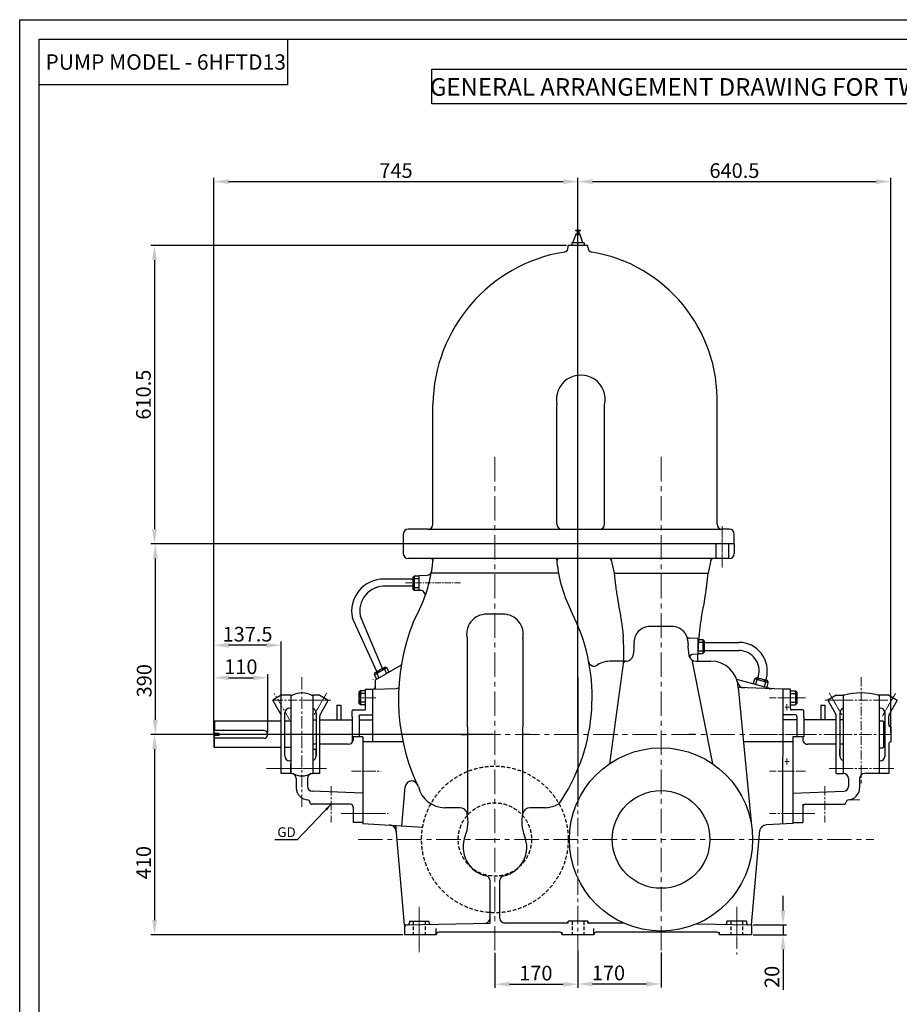
# Model space of a CAD drawing. Units: inches. Extents: x -1760 to 2293, y 3036 to 6219.
# Drawn here: x -1760 to 40, y 4204 to 6219 of the extents above; entities that cross this region are included whole.
import ezdxf

# ---------------------------------------------------------------- set-up
doc = ezdxf.new("R2010")
doc.units = ezdxf.units.IN
doc.header["$MEASUREMENT"] = 0
doc.linetypes.add('CENTER', pattern=[2, 1.25, -0.25, 0.25, -0.25])
doc.linetypes.add('DASHED', pattern=[0.75, 0.5, -0.25])
for name, color, linetype in [('BRGENDCOVER', 3, 'Continuous'), ('CASING', 4, 'Continuous'), ('CEN', 3, 'CENTER'), ('gland', 11, 'Continuous'), ('OBJ', 4, 'Continuous'), ('OBJECT', 4, 'Continuous'), ('TEXT', 4, 'Continuous')]:
    doc.layers.add(name, color=color, linetype=linetype)
doc.layers.add('CENTER', color=1, linetype='CENTER', lineweight=15)
doc.layers.add('CON 1', color=7, linetype='Continuous', lineweight=30)
doc.styles.add('ROMANS', font='ROMANS.SHX', dxfattribs={"height": 30})
doc.styles.add('ROMANS 1', font='romans.shx')
doc.dimstyles.new('ISO-25', dxfattribs={"dimscale": 6, "dimtxt": 2.5, "dimasz": 2.5, "dimexe": 1.25, "dimexo": 0.625, "dimtad": 1, "dimrnd": 0.5, "dimdsep": 46, "dimtxsty": 'Standard', "dimcen": 2.5, "dimclrd": 253, "dimclre": 253, "dimclrt": 4, "dimadec": 0, "dimazin": 0, "dimtfac": 1, "dimtmove": 0, "dimatfit": 3, "dimfxl": 1, "dimarcsym": 0})

# ---------------------------------------------------------------- blocks, each defined once
blk = doc.blocks.new('*D1')
at = {"layer": 'Defpoints', "color": 0, "transparency": 16777216}
for p in [(-262.7, 4366.1), (-262.7, 4346.1), (-198.1, 4346.1)]:
    blk.add_point(p, dxfattribs=at)
at = {"layer": 'OBJ', "color": 253, "lineweight": -2, "transparency": 16777216}
for p, q in [((-198.1, 4396.1), (-198.1, 4426.1)), ((-259, 4366.1), (-190.6, 4366.1)), ((-198.1, 4366.1), (-198.1, 4346.1)), ((-259, 4346.1), (-190.6, 4346.1)), ((-198.1, 4316.1), (-198.1, 4233.6))]:
    blk.add_line(p, q, dxfattribs=at)
at = {"layer": 'OBJ', "color": 253, "transparency": 16777216}
for points in [[(-203.1, 4396.1), (-193.1, 4396.1), (-198.1, 4366.1)], [(-203.1, 4316.1), (-193.1, 4316.1), (-198.1, 4346.1)]]:
    blk.add_solid(points, dxfattribs=at)
at = {"layer": 'OBJ', "color": 3, "transparency": 16777216, "insert": (-216.8, 4259.9), "char_height": 30, "attachment_point": 5, "rotation": 90}
blk.add_mtext('20', dxfattribs=at)
blk = doc.blocks.new('*D2')
at = {"layer": 'Defpoints', "color": 0, "transparency": 16777216}
for p in [(-637.7, 5756.6), (-1484.5, 5146.1), (-1484.5, 5146.1)]:
    blk.add_point(p, dxfattribs=at)
at = {"layer": 'OBJ', "color": 253, "lineweight": -2, "transparency": 16777216}
for p, q in [((-641.5, 5756.6), (-1492, 5756.6)), ((-1484.5, 5726.6), (-1484.5, 5176.1)), ((-1488.2, 5146.1), (-1492, 5146.1))]:
    blk.add_line(p, q, dxfattribs=at)
at = {"layer": 'OBJ', "color": 253, "transparency": 16777216}
for points in [[(-1489.5, 5726.6), (-1479.5, 5726.6), (-1484.5, 5756.6)], [(-1489.5, 5176.1), (-1479.5, 5176.1), (-1484.5, 5146.1)]]:
    blk.add_solid(points, dxfattribs=at)
at = {"layer": 'OBJ', "color": 3, "transparency": 16777216, "insert": (-1503.2, 5451.4), "char_height": 30, "attachment_point": 5, "rotation": 90}
blk.add_mtext('610.5', dxfattribs=at)
blk = doc.blocks.new('*D3')
at = {"layer": 'Defpoints', "color": 0, "transparency": 16777216}
for p in [(-617.7, 5887.4), (-1362.7, 4756.1), (-617.7, 4756.1)]:
    blk.add_point(p, dxfattribs=at)
at = {"layer": 'OBJ', "color": 253, "lineweight": -2, "transparency": 16777216}
for p, q in [((-1362.7, 4759.9), (-1362.7, 5894.9)), ((-1332.7, 5887.4), (-647.7, 5887.4)), ((-617.7, 4759.9), (-617.7, 5894.9))]:
    blk.add_line(p, q, dxfattribs=at)
at = {"layer": 'OBJ', "color": 253, "transparency": 16777216}
for points in [[(-1332.7, 5892.4), (-1332.7, 5882.4), (-1362.7, 5887.4)], [(-647.7, 5892.4), (-647.7, 5882.4), (-617.7, 5887.4)]]:
    blk.add_solid(points, dxfattribs=at)
at = {"layer": 'OBJ', "color": 3, "transparency": 16777216, "insert": (-990.2, 5906.2), "char_height": 30, "attachment_point": 5}
blk.add_mtext('745', dxfattribs=at)
blk = doc.blocks.new('*D4')
at = {"layer": 'Defpoints', "color": 0, "transparency": 16777216}
for p in [(22.8, 5887.4), (-617.7, 4756.1), (22.8, 4756.1)]:
    blk.add_point(p, dxfattribs=at)
at = {"layer": 'OBJ', "color": 253, "lineweight": -2, "transparency": 16777216}
for p, q in [((-617.7, 4759.9), (-617.7, 5894.9)), ((-587.7, 5887.4), (-7.2, 5887.4)), ((22.8, 4759.9), (22.8, 5894.9))]:
    blk.add_line(p, q, dxfattribs=at)
at = {"layer": 'OBJ', "color": 253, "transparency": 16777216}
for points in [[(-587.7, 5892.4), (-587.7, 5882.4), (-617.7, 5887.4)], [(-7.2, 5892.4), (-7.2, 5882.4), (22.8, 5887.4)]]:
    blk.add_solid(points, dxfattribs=at)
at = {"layer": 'OBJ', "color": 3, "transparency": 16777216, "insert": (-297.5, 5906.1), "char_height": 30, "attachment_point": 5}
blk.add_mtext('640.5', dxfattribs=at)
blk = doc.blocks.new('*D10')
at = {"layer": 'Defpoints', "color": 0, "transparency": 16777216}
for p in [(-1362.7, 4756.1), (-1484.2, 4346.1), (-972.7, 4346.1)]:
    blk.add_point(p, dxfattribs=at)
at = {"layer": 'OBJ', "color": 253, "lineweight": -2, "transparency": 16777216}
for p, q in [((-1366.5, 4756.1), (-1491.7, 4756.1)), ((-1484.2, 4726.1), (-1484.2, 4376.1)), ((-976.5, 4346.1), (-1491.7, 4346.1))]:
    blk.add_line(p, q, dxfattribs=at)
at = {"layer": 'OBJ', "color": 253, "transparency": 16777216}
for points in [[(-1489.2, 4726.1), (-1479.2, 4726.1), (-1484.2, 4756.1)], [(-1489.2, 4376.1), (-1479.2, 4376.1), (-1484.2, 4346.1)]]:
    blk.add_solid(points, dxfattribs=at)
at = {"layer": 'OBJ', "color": 3, "transparency": 16777216, "insert": (-1502.9, 4493.7), "char_height": 30, "attachment_point": 5, "rotation": 90}
blk.add_mtext('410', dxfattribs=at)
blk = doc.blocks.new('*D12')
at = {"layer": 'Defpoints', "color": 0, "transparency": 16777216}
for p in [(-787.7, 5146.1), (-1482.9, 4756.1), (-787.7, 4756.1)]:
    blk.add_point(p, dxfattribs=at)
at = {"layer": 'OBJ', "color": 253, "lineweight": -2, "transparency": 16777216}
for p, q in [((-791.5, 5146.1), (-1490.4, 5146.1)), ((-1482.9, 5116.1), (-1482.9, 4786.1)), ((-791.5, 4756.1), (-1490.4, 4756.1))]:
    blk.add_line(p, q, dxfattribs=at)
at = {"layer": 'OBJ', "color": 253, "transparency": 16777216}
for points in [[(-1487.9, 5116.1), (-1477.9, 5116.1), (-1482.9, 5146.1)], [(-1487.9, 4786.1), (-1477.9, 4786.1), (-1482.9, 4756.1)]]:
    blk.add_solid(points, dxfattribs=at)
at = {"layer": 'OBJ', "color": 3, "transparency": 16777216, "insert": (-1501.6, 4866), "char_height": 30, "attachment_point": 5, "rotation": 90}
blk.add_mtext('390', dxfattribs=at)
blk = doc.blocks.new('*D13')
at = {"layer": 'Defpoints', "color": 0, "transparency": 16777216}
for p in [(-1252.7, 4872), (-1362.7, 4782.1), (-1252.7, 4756.1)]:
    blk.add_point(p, dxfattribs=at)
at = {"layer": 'OBJ', "color": 253, "lineweight": -2, "transparency": 16777216}
for p, q in [((-1362.7, 4785.9), (-1362.7, 4879.5)), ((-1252.7, 4759.9), (-1252.7, 4879.5)), ((-1332.7, 4872), (-1282.7, 4872))]:
    blk.add_line(p, q, dxfattribs=at)
at = {"layer": 'OBJ', "color": 253, "transparency": 16777216}
for points in [[(-1332.7, 4877), (-1332.7, 4867), (-1362.7, 4872)], [(-1282.7, 4877), (-1282.7, 4867), (-1252.7, 4872)]]:
    blk.add_solid(points, dxfattribs=at)
at = {"layer": 'OBJ', "color": 3, "transparency": 16777216, "insert": (-1307.7, 4890.7), "char_height": 30, "attachment_point": 5}
blk.add_mtext('110', dxfattribs=at)
blk = doc.blocks.new('*D14')
at = {"layer": 'Defpoints', "color": 0, "transparency": 16777216}
for p in [(-1362.7, 4938.6), (-1362.7, 4833.2), (-1225.2, 4796.1)]:
    blk.add_point(p, dxfattribs=at)
at = {"layer": 'OBJ', "color": 253, "lineweight": -2, "transparency": 16777216}
for p, q in [((-1362.7, 4836.9), (-1362.7, 4946.1)), ((-1255.2, 4938.6), (-1332.7, 4938.6)), ((-1225.2, 4799.9), (-1225.2, 4946.1))]:
    blk.add_line(p, q, dxfattribs=at)
at = {"layer": 'OBJ', "color": 253, "transparency": 16777216}
for points in [[(-1332.7, 4943.6), (-1332.7, 4933.6), (-1362.7, 4938.6)], [(-1255.2, 4943.6), (-1255.2, 4933.6), (-1225.2, 4938.6)]]:
    blk.add_solid(points, dxfattribs=at)
at = {"layer": 'OBJ', "color": 3, "transparency": 16777216, "insert": (-1294, 4957.3), "char_height": 30, "attachment_point": 5}
blk.add_mtext('137.5', dxfattribs=at)
blk = doc.blocks.new('*D27')
at = {"layer": 'Defpoints', "color": 0, "transparency": 16777216}
for p in [(-787.7, 4313.2), (-617.7, 4317.4), (-617.7, 4244.9)]:
    blk.add_point(p, dxfattribs=at)
at = {"layer": 'OBJ', "color": 253, "lineweight": -2, "transparency": 16777216}
for p, q in [((-617.7, 4313.6), (-617.7, 4237.4)), ((-787.7, 4309.4), (-787.7, 4237.4)), ((-757.7, 4244.9), (-647.7, 4244.9))]:
    blk.add_line(p, q, dxfattribs=at)
at = {"layer": 'OBJ', "color": 253, "transparency": 16777216}
for points in [[(-757.7, 4249.9), (-757.7, 4239.9), (-787.7, 4244.9)], [(-647.7, 4249.9), (-647.7, 4239.9), (-617.7, 4244.9)]]:
    blk.add_solid(points, dxfattribs=at)
at = {"layer": 'OBJ', "color": 3, "transparency": 16777216, "insert": (-704, 4263.7), "char_height": 30, "attachment_point": 5}
blk.add_mtext('170', dxfattribs=at)
blk = doc.blocks.new('*D28')
at = {"layer": 'Defpoints', "color": 0, "transparency": 16777216}
for p in [(-617.7, 4317.4), (-447.7, 4313.6), (-447.7, 4245.4)]:
    blk.add_point(p, dxfattribs=at)
at = {"layer": 'OBJ', "color": 253, "lineweight": -2, "transparency": 16777216}
for p, q in [((-617.7, 4313.6), (-617.7, 4237.9)), ((-447.7, 4309.8), (-447.7, 4237.9)), ((-587.7, 4245.4), (-477.7, 4245.4))]:
    blk.add_line(p, q, dxfattribs=at)
at = {"layer": 'OBJ', "color": 253, "transparency": 16777216}
for points in [[(-587.7, 4250.4), (-587.7, 4240.4), (-617.7, 4245.4)], [(-477.7, 4250.4), (-477.7, 4240.4), (-447.7, 4245.4)]]:
    blk.add_solid(points, dxfattribs=at)
at = {"layer": 'OBJ', "color": 3, "transparency": 16777216, "insert": (-555.4, 4264.1), "char_height": 30, "attachment_point": 5}
blk.add_mtext('170', dxfattribs=at)

msp = doc.modelspace()

# ---------------------------------------------------------------- linework, layer by layer
at = {"color": 253}
for p, q in [((-335.746, 5146.141), (-335.746, 5116.141)), ((-309.746, 5146.141), (-309.746, 5116.141)), ((-1037.341, 4869.478), (-1037.306, 4868.656)), ((-225.987, 4847.982), (-226.022, 4847.16)), ((-59.861, 4622.246), (-41.246, 4622.896)), ((-637.746, 4370.141), (-637.746, 4374.141)), ((-597.746, 4370.141), (-597.746, 4374.141)), ((-907.746, 4346.141), (-907.746, 4358.93)), ((-585.246, 4346.141), (-585.246, 4358.93)), ((-650.246, 4346.141), (-650.246, 4351.141)), ((-327.746, 4346.141), (-327.746, 4351.141))]:
    msp.add_line(p, q, dxfattribs=at)
at = {"color": 253, "linetype": 'DASHED', "ltscale": 20}
msp.add_line((-543.72, 5086.141), (-351.391, 5086.141), dxfattribs=at)
at = {"color": 4}
for p, q in [((-519.402, 4906.141), (-549.694, 4906.141)), ((-376.09, 4906.141), (-345.797, 4906.141)), ((-1037.746, 4741.141), (-1037.746, 4848.641)), ((-198.709, 4572.965), (-197.746, 4848.641))]:
    msp.add_line(p, q, dxfattribs=at)
at = {"color": 2, "linetype": 'DASHED', "ltscale": 2}
for p, q in [((-1358.849, 4758.141), (-1362.746, 4760.391)), ((-1358.849, 4758.141), (-1358.849, 4754.141)), ((-1355.385, 4756.141), (-1358.849, 4758.141)), ((-1352.746, 4758.141), (-1358.849, 4758.141)), ((-1355.385, 4756.141), (-1358.849, 4754.141)), ((-1351.591, 4756.141), (-1352.746, 4758.141)), ((-1352.746, 4758.141), (-1352.746, 4754.141)), ((-1351.591, 4756.141), (-1352.746, 4754.141)), ((-1358.849, 4754.141), (-1362.746, 4751.891)), ((-1352.746, 4754.141), (-1358.849, 4754.141))]:
    msp.add_line(p, q, dxfattribs=at)
at = {"color": 2, "linetype": 'DASHED', "ltscale": 15}
for p, q in [((-954.746, 4374.141), (-954.746, 4346.141)), ((-930.746, 4374.141), (-930.746, 4346.141)), ((-629.746, 4374.141), (-629.746, 4346.141)), ((-605.746, 4374.141), (-605.746, 4346.141)), ((-304.746, 4374.141), (-304.746, 4346.141)), ((-280.746, 4374.141), (-280.746, 4346.141))]:
    msp.add_line(p, q, dxfattribs=at)
at = {"color": 0}
for points in [[(-1720.325, 6178.786), (-1212.348, 6178.786), (-1212.348, 6085.269), (-1720.325, 6085.269)], [(-916.587, 6117.772), (1916.376, 6117.772), (1916.376, 6046.813), (-916.587, 6046.813)]]:
    msp.add_lwpolyline(points, close=True, dxfattribs=at)
at = {"color": 2, "linetype": 'DASHED', "ltscale": 15}
for radius in [150, 75]:
    msp.add_circle((-787.746, 4541.141), radius, dxfattribs=at)
at = {"color": 4}
for centre, radius, start, end in [((-919.3, 5111.141), 5, 354.068961, 90), ((-656.192, 5111.141), 5, 90, 185.931039), ((-876.189, 4925.652), 352.34, 356.825451, 4.854388), ((-577.746, 4935.141), 75, 346.506601, 4.780192), ((-317.746, 4935.141), 75, 175.219808, 193.493399), ((-549.694, 4850.141), 56, 90, 119.818734), ((-345.797, 4850.141), 56, 1.755399, 90), ((-889.896, 4662.141), 56, 193.237949, 270)]:
    msp.add_arc(centre, radius, start, end, dxfattribs=at)
at = {"color": 140, "linetype": 'Continuous', "ltscale": 10}
for centre, radius, start, end in [((-66.246, 4647.039), 25, 272, 0), ((-63.8, 4617.106), 5, 92, 174.059669)]:
    msp.add_arc(centre, radius, start, end, dxfattribs=at)
at = {"color": 4}
msp.add_open_spline([(-543.72, 5086.141), (-542.94, 5077.705), (-542.024, 5069.229), (-540.63, 5058.571), (-540.336, 5056.416), (-539.726, 5052.131), (-539.411, 5049.998), (-538.44, 5043.623), (-537.76, 5039.407), (-535.668, 5026.856), (-534.205, 5018.618), (-531.979, 5005.787), (-531.18, 5001.118), (-529.812, 4992.773), (-529.229, 4989.084), (-528.134, 4981.738), (-527.622, 4978.081), (-526.933, 4972.702), (-526.721, 4970.963), (-526.315, 4967.47), (-526.122, 4965.719), (-525.641, 4961.143), (-525.367, 4958.311), (-525.113, 4955.469)], degree=3, knots=[57.79568294, 57.79568294, 57.79568294, 57.79568294, 82.43898038, 82.43898038, 88.66697877, 88.66697877, 94.89497717, 94.89497717, 107.35097396, 107.35097396, 132.26296755, 132.26296755, 146.69998531, 146.69998531, 158.26755843, 158.26755843, 169.8744027, 169.8744027, 175.43735897, 175.43735897, 181.00031524, 181.00031524, 189.94213181, 189.94213181, 189.94213181, 189.94213181], dxfattribs=at)
at = {"layer": 'BRGENDCOVER', "color": 4}
for p, q in [((-1160.246, 4836.141), (-1160.246, 4816.141)), ((-1146.246, 4836.141), (-1160.246, 4836.141)), ((-1146.246, 4836.141), (-1128.925, 4826.141)), ((-89.246, 4836.141), (-106.566, 4826.141)), ((-89.246, 4836.141), (-75.246, 4836.141)), ((-75.246, 4836.141), (-75.246, 4816.141)), ((-1128.925, 4826.141), (-1144.906, 4798.461)), ((-106.566, 4826.141), (-90.586, 4798.461)), ((-1153.746, 4800.141), (-1153.746, 4712.141)), ((-81.746, 4800.141), (-81.746, 4712.141)), ((-1146.246, 4676.141), (-1146.246, 4793.461)), ((-89.246, 4676.141), (-89.246, 4793.461)), ((-1160.246, 4696.141), (-1160.246, 4676.141)), ((-75.246, 4696.141), (-75.246, 4676.141)), ((-1146.246, 4676.141), (-1160.246, 4676.141)), ((-89.246, 4676.141), (-75.246, 4676.141))]:
    msp.add_line(p, q, dxfattribs=at)
at = {"layer": 'BRGENDCOVER'}
for p, q in [((-1153.746, 4712.141), (-1153.746, 4726.141)), ((-81.746, 4712.141), (-81.746, 4726.141))]:
    msp.add_line(p, q, dxfattribs=at)
at = {"layer": 'BRGENDCOVER', "color": 4}
for centre, start, end in [((-1163.746, 4800.141), 0, 69.512685), ((-1136.246, 4793.461), 150, 180), ((-99.246, 4793.461), 0, 30), ((-71.746, 4800.141), 110.487315, 180), ((-1163.746, 4712.141), 290.487315, 0), ((-71.746, 4712.141), 180, 249.512685)]:
    msp.add_arc(centre, 10, start, end, dxfattribs=at)
at = {"layer": 'CASING', "color": 2, "lineweight": 30}
for p, q in [((-619.31, 5787.269), (-622.717, 5787.269)), ((-619.31, 5786.609), (-622.717, 5786.609)), ((-619.31, 5787.269), (-619.31, 5780.154)), ((-612.775, 5787.269), (-616.181, 5787.269)), ((-616.181, 5787.269), (-616.181, 5780.154)), ((-612.775, 5786.609), (-616.181, 5786.609)), ((-627.918, 5762.061), (-621.973, 5778.359)), ((-621.973, 5778.359), (-621.973, 5780.154)), ((-613.518, 5780.154), (-621.973, 5780.154)), ((-613.518, 5778.359), (-621.973, 5778.359)), ((-613.518, 5778.359), (-613.518, 5780.154)), ((-607.574, 5762.061), (-613.518, 5778.359)), ((-604.968, 5762.061), (-630.524, 5762.061))]:
    msp.add_line(p, q, dxfattribs=at)
at = {"layer": 'CASING'}
for p, q in [((-955.988, 5074.047), (-1014.649, 5074.047)), ((-955.988, 5059.433), (-1010.778, 5059.433)), ((-1017.614, 4890.883), (-1063.083, 4997.435)), ((-1029.125, 4884.555), (-1079.414, 4994.203))]:
    msp.add_line(p, q, dxfattribs=at)
at = {"layer": 'CASING', "color": 2, "lineweight": 30}
for centre, radius, start, end in [((-622.717, 5786.939), 0.33, 90, 270), ((-617.746, 5787.269), 1.564, 0, 180), ((-612.775, 5786.939), 0.33, 270, 90)]:
    msp.add_arc(centre, radius, start, end, dxfattribs=at)
at = {"layer": 'CEN', "color": 2, "lineweight": 30}
for p, q in [((-630.524, 5762.061), (-630.524, 5756.641)), ((-604.968, 5762.061), (-604.968, 5756.641))]:
    msp.add_line(p, q, dxfattribs=at)
at = {"layer": 'CENTER', "ltscale": 30}
msp.add_line((-617.746, 5545.38), (-617.746, 4273.383), dxfattribs=at)
at = {"layer": 'CENTER', "ltscale": 40}
for p, q in [((-787.746, 5324.02), (-787.746, 4284.075)), ((-447.746, 5324.02), (-447.746, 4284.075)), ((-136.432, 4756.141), (-1111.361, 4756.141)), ((-136.432, 4756.141), (-1111.361, 4756.141)), ((-1067.694, 4541.141), (-12.293, 4541.141))]:
    msp.add_line(p, q, dxfattribs=at)
at = {"layer": 'CENTER'}
for p, q in [((-322.746, 5097.449), (-322.746, 5182.111)), ((-1132.006, 4840.804), (-1157.721, 4796.265)), ((-103.485, 4840.804), (-77.771, 4796.265)), ((-1170.794, 4826.141), (-1123.27, 4826.141)), ((-64.697, 4826.141), (-112.221, 4826.141)), ((-1163.921, 4686.141), (-1136.851, 4686.141)), ((-71.57, 4686.141), (-98.64, 4686.141)), ((28.69, 4686.141), (-12.182, 4686.141)), ((-942.746, 4403.533), (-942.746, 4310.42)), ((-292.746, 4403.533), (-292.746, 4317.301)), ((-292.746, 4309.607), (-292.746, 4305.617))]:
    msp.add_line(p, q, dxfattribs=at)
at = {"layer": 'CENTER', "color": 1, "ltscale": 10}
msp.add_line((-858.053, 5066.141), (-971.527, 5066.141), dxfattribs=at)
at = {"layer": 'CENTER', "color": 1, "ltscale": 20}
for p, q in [((-1182.746, 4873.257), (-1182.746, 4604.674)), ((-1389.176, 4756.141), (-963.061, 4756.141)), ((-984.09, 4756.141), (-1221.187, 4756.141)), ((-89.246, 4756.141), (-227.06, 4756.141)), ((22.804, 4756.141), (-81.746, 4756.141))]:
    msp.add_line(p, q, dxfattribs=at)
at = {"layer": 'CENTER', "color": 1, "ltscale": 15}
for p, q in [((-38.246, 4873.257), (-38.246, 4655.9)), ((-1207.857, 4786.022), (-1238.906, 4839.801)), ((-1240.851, 4826.141), (-1139.433, 4826.141)), ((5.359, 4826.141), (-96.059, 4826.141)), ((-1255.342, 4686.141), (-1182.481, 4686.141)), ((-1240.851, 4686.141), (-1128.929, 4686.141)), ((5.359, 4686.141), (-106.563, 4686.141)), ((-1122.746, 4649.935), (-1122.746, 4576.141)), ((-112.746, 4649.935), (-112.746, 4576.141)), ((-1102.616, 4594.141), (-1013.824, 4594.141)), ((-132.876, 4594.141), (-200.581, 4594.141))]:
    msp.add_line(p, q, dxfattribs=at)
at = {"layer": 'CENTER', "ltscale": 0.8}
for p, q in [((32.082, 4840.091), (5.276, 4793.662)), ((16.644, 4826.141), (-12.143, 4826.141)), ((-1135.246, 4756.141), (-1179.246, 4756.141)), ((-100.246, 4756.141), (-56.246, 4756.141))]:
    msp.add_line(p, q, dxfattribs=at)
at = {"layer": 'CENTER', "ltscale": 0.5}
for p, q in [((-1031.57, 4831.141), (-1059.822, 4831.141)), ((-203.922, 4831.141), (-175.67, 4831.141)), ((-1031.57, 4681.141), (-1059.822, 4681.141)), ((-203.922, 4681.141), (-175.67, 4681.141))]:
    msp.add_line(p, q, dxfattribs=at)
at = {"layer": 'CENTER', "ltscale": 15}
for p, q in [((-152.297, 4831.141), (-225.443, 4831.141)), ((-1080.928, 4681.141), (-1020.442, 4681.141)), ((-152.297, 4681.141), (-225.443, 4681.141)), ((-1098.07, 4594.141), (-1006.12, 4594.141)), ((-152.297, 4594.141), (-225.443, 4594.141))]:
    msp.add_line(p, q, dxfattribs=at)
at = {"layer": 'CENTER', "color": 1, "linetype": 'ByBlock', "ltscale": 15}
for p, q in [((-190.246, 4805.75), (-190.246, 4817.715)), ((-185.68, 4811.641), (-194.577, 4811.641)), ((-185.68, 4700.641), (-194.577, 4700.641)), ((-190.246, 4706.531), (-190.246, 4694.566))]:
    msp.add_line(p, q, dxfattribs=at)
at = {"layer": 'CON 1', "color": 4}
for p, q in [((-297.746, 5146.141), (-975.246, 5146.141)), ((-975.246, 5146.141), (-975.246, 5126.141)), ((-297.746, 5146.141), (-297.746, 5126.141)), ((-340.35, 5116.141), (-965.246, 5116.141)), ((-550.566, 5116.141), (-665.425, 5116.141)), ((-550.246, 5116.141), (-543.72, 5086.141)), ((-345.246, 5116.141), (-351.391, 5086.141)), ((-307.746, 5116.141), (-345.246, 5116.141)), ((-942.746, 5081.141), (-926.476, 5081.993)), ((-942.746, 5051.141), (-942.746, 5081.141)), ((-942.746, 5051.141), (-942.746, 5081.141)), ((-942.746, 5051.141), (-940.177, 5051.006)), ((-942.746, 5051.141), (-940.47, 5051.021)), ((-955.023, 4985.091), (-942.329, 5011.547)), ((-770.795, 5002.141), (-804.697, 5002.141)), ((-620.468, 4985.091), (-633.163, 5011.547)), ((-425.37, 4977.141), (-470.122, 4977.141)), ((-844.654, 4951.951), (-844.154, 4590.761)), ((-730.838, 4951.951), (-731.338, 4590.761)), ((-372.746, 4952.141), (-390.165, 4952.901)), ((-372.746, 4952.141), (-372.746, 4920.141)), ((-359.156, 4944.467), (-288.471, 4944.467)), ((-372.746, 4920.141), (-383.921, 4919.653)), ((-359.156, 4927.814), (-288.471, 4927.814)), ((-979.336, 4897.979), (-1032.749, 4867.141)), ((-524.393, 4906.133), (-552.908, 4695.99)), ((-384.513, 4908.835), (-342.583, 4695.99)), ((-1032.749, 4867.141), (-1032.749, 4848.815)), ((-293.104, 4869.098), (-220.598, 4849.67)), ((-249.295, 4871.361), (-248.219, 4875.349)), ((-233.218, 4866.963), (-232.134, 4871.039)), ((-1037.746, 4848.641), (-989.459, 4850.327)), ((-197.746, 4848.641), (-289.824, 4851.856)), ((-857.746, 4756.141), (-844.746, 4756.141)), ((-717.746, 4756.141), (-730.746, 4756.141)), ((-377.746, 4756.141), (-390.746, 4756.141)), ((-1057.746, 4741.141), (-1057.746, 4574.141)), ((-975.886, 4741.141), (-1057.746, 4741.141)), ((-177.746, 4741.141), (-279.09, 4741.141)), ((-177.746, 4741.141), (-177.746, 4574.141)), ((-198.746, 4706.141), (-197.746, 4705.141)), ((-978.314, 4568.029), (-971.238, 4648.523)), ((-859.402, 4606.141), (-889.896, 4606.141)), ((-685.596, 4606.141), (-716.09, 4606.141)), ((-1057.746, 4574.141), (-935.487, 4566.22)), ((-177.746, 4574.141), (-232.379, 4571.281)), ((-972.746, 4366.141), (-990.636, 4570.624)), ((-262.746, 4366.141), (-245.443, 4559.878)), ((-797.746, 4370.141), (-797.746, 4456.828)), ((-777.746, 4380.141), (-777.746, 4456.828)), ((-962.746, 4374.141), (-962.746, 4370.279)), ((-962.746, 4374.141), (-922.746, 4374.141)), ((-922.746, 4374.141), (-922.746, 4371.376)), ((-597.746, 4374.141), (-637.746, 4374.141)), ((-312.746, 4374.141), (-312.746, 4371.376)), ((-272.746, 4374.141), (-312.746, 4374.141)), ((-272.746, 4374.141), (-272.746, 4370.279)), ((-972.746, 4366.141), (-797.746, 4370.141)), ((-972.746, 4366.141), (-972.746, 4346.141)), ((-637.746, 4370.141), (-767.746, 4370.141)), ((-524.657, 4370.141), (-597.746, 4370.141)), ((-374.152, 4368.687), (-262.746, 4366.141)), ((-262.746, 4366.141), (-262.746, 4346.141)), ((-907.746, 4346.141), (-972.746, 4346.141)), ((-655.246, 4351.141), (-902.746, 4351.141)), ((-585.246, 4346.141), (-650.246, 4346.141)), ((-332.746, 4351.141), (-580.246, 4351.141)), ((-262.746, 4346.141), (-327.746, 4346.141))]:
    msp.add_line(p, q, dxfattribs=at)
at = {"layer": 'CON 1', "color": 140}
for p, q in [((-1225.246, 4836.141), (-1242.566, 4826.141)), ((-1205.246, 4836.141), (-1225.246, 4836.141)), ((-1225.246, 4796.141), (-1225.246, 4836.141)), ((-1205.246, 4836.141), (-1205.246, 4676.141)), ((-1205.246, 4836.141), (-1202.111, 4836.141)), ((-1205.246, 4836.141), (-1205.246, 4816.141)), ((-1163.381, 4836.141), (-1160.246, 4836.141)), ((-1160.246, 4836.141), (-1160.246, 4676.141)), ((-75.246, 4836.141), (-75.246, 4676.141)), ((-72.524, 4836.141), (-75.246, 4836.141)), ((-1.246, 4836.141), (-3.968, 4836.141)), ((-1.246, 4836.141), (-1.246, 4676.141)), ((-1225.246, 4796.141), (-1242.566, 4826.141)), ((-1225.246, 4676.141), (-1225.246, 4796.141)), ((-1217.746, 4712.141), (-1217.746, 4800.141)), ((-1205.246, 4810.141), (-1207.746, 4810.141)), ((-1205.246, 4783.141), (-1217.746, 4783.141)), ((-1153.746, 4736.141), (-1160.246, 4736.141)), ((-1087.746, 4736.141), (-1146.246, 4736.141)), ((-1077.746, 4751.141), (-1077.746, 4742.879)), ((-1057.746, 4751.141), (-1077.746, 4751.141)), ((-1057.746, 4751.141), (-1057.746, 4576.141)), ((-155.716, 4751.141), (-177.746, 4751.141)), ((-177.746, 4751.141), (-177.746, 4576.141)), ((-89.246, 4736.141), (-147.746, 4736.141)), ((-75.246, 4736.141), (-81.746, 4736.141)), ((-1205.246, 4729.141), (-1217.746, 4729.141)), ((-1205.246, 4702.141), (-1207.746, 4702.141)), ((-1205.246, 4676.141), (-1205.246, 4696.141)), ((-1205.246, 4676.141), (-1225.246, 4676.141)), ((-1205.246, 4676.141), (-1204.246, 4676.141)), ((-1161.246, 4676.141), (-1160.246, 4676.141)), ((-74.246, 4676.141), (-75.246, 4676.141)), ((-30.246, 4676.141), (-31.246, 4676.141)), ((-1.246, 4676.141), (-31.246, 4676.141)), ((-1194.246, 4666.141), (-1194.246, 4647.039)), ((-1171.246, 4666.141), (-1171.246, 4649.761)), ((-64.246, 4666.141), (-64.246, 4649.761)), ((-41.246, 4666.141), (-41.246, 4647.039)), ((-1057.746, 4636.141), (-1161.595, 4639.767)), ((-177.746, 4636.141), (-73.897, 4639.767)), ((-1083.746, 4613.141), (-1161.746, 4613.141)), ((-1077.746, 4607.141), (-1077.746, 4576.141)), ((-157.746, 4613.689), (-157.746, 4576.141)), ((-151.746, 4613.141), (-73.746, 4613.141)), ((-1057.746, 4576.141), (-1077.746, 4576.141)), ((-177.746, 4576.141), (-157.746, 4576.141))]:
    msp.add_line(p, q, dxfattribs=at)
at = {"layer": 'CON 1', "color": 21, "linetype": 'ByBlock', "ltscale": 15}
for p, q in [((-1052.746, 4808.141), (-1052.746, 4848.641)), ((-1052.746, 4848.641), (-1037.746, 4848.641)), ((-182.746, 4848.641), (-197.746, 4848.641)), ((-182.746, 4808.141), (-182.746, 4848.641)), ((-1079.746, 4792.141), (-1079.746, 4804.141)), ((-1063.746, 4796.141), (-1037.746, 4796.141)), ((-171.746, 4796.141), (-197.746, 4796.141)), ((-155.746, 4792.141), (-155.746, 4804.141))]:
    msp.add_line(p, q, dxfattribs=at)
at = {"layer": 'CON 1', "color": 7}
for p, q in [((-1111.201, 4816.141), (-1111.201, 4786.141)), ((-1111.201, 4816.141), (-1103.201, 4816.141)), ((-1103.201, 4816.141), (-1103.201, 4786.141)), ((-120.701, 4816.141), (-120.701, 4786.141)), ((-120.701, 4816.141), (-112.701, 4816.141)), ((-112.701, 4816.141), (-112.701, 4786.141))]:
    msp.add_line(p, q, dxfattribs=at)
at = {"layer": 'CON 1', "color": 21}
for p, q in [((-1077.746, 4806.141), (-1054.746, 4806.141)), ((-157.746, 4806.141), (-180.746, 4806.141)), ((-1079.746, 4792.141), (-1079.746, 4740.141)), ((-1065.746, 4792.141), (-1065.746, 4794.141)), ((-1065.746, 4792.141), (-1065.746, 4751.141)), ((-169.746, 4792.141), (-169.746, 4794.141)), ((-169.746, 4792.141), (-169.746, 4751.141)), ((-155.746, 4792.141), (-155.746, 4751.141))]:
    msp.add_line(p, q, dxfattribs=at)
at = {"layer": 'CON 1', "color": 3}
for p, q in [((-1362.746, 4782.141), (-1361.746, 4783.141)), ((-1362.746, 4782.141), (-1362.746, 4730.141)), ((-1225.246, 4783.141), (-1361.746, 4783.141)), ((-1361.746, 4783.141), (-1361.746, 4764.141)), ((-1160.246, 4786.141), (-1153.746, 4786.141)), ((-1146.246, 4786.141), (-1079.746, 4786.141)), ((-1065.746, 4786.141), (-1037.746, 4786.141)), ((-169.746, 4786.141), (-197.746, 4786.141)), ((-89.246, 4786.141), (-155.746, 4786.141)), ((-75.246, 4786.141), (-81.746, 4786.141)), ((-1.246, 4783.641), (6.254, 4783.641)), ((7.254, 4782.641), (6.254, 4783.641)), ((7.254, 4782.641), (7.254, 4729.641)), ((-1260.746, 4764.141), (-1362.746, 4764.141)), ((-1260.746, 4748.141), (-1362.746, 4748.141)), ((-1361.746, 4729.141), (-1361.746, 4748.141)), ((-1362.746, 4730.141), (-1361.746, 4729.141)), ((-1225.246, 4729.141), (-1361.746, 4729.141)), ((-1160.246, 4726.141), (-1153.746, 4726.141)), ((-1.246, 4728.641), (6.254, 4728.641)), ((7.254, 4729.641), (6.254, 4728.641))]:
    msp.add_line(p, q, dxfattribs=at)
at = {"layer": 'CON 1', "color": 4}
for centre, radius, start, end in [((-965.246, 5126.141), 10, 180, 270), ((-307.746, 5126.141), 10, 270, 0), ((-1213.611, 5141.716), 300.895, 334.366952, 355.124134), ((-361.881, 5141.716), 300.895, 184.875866, 205.633048), ((-555.081, 5110.141), 6, 12.271933, 90), ((-340.35, 5110.141), 6, 90, 168.42401), ((-926.999, 5091.98), 10, 273, 350.155393), ((-940.7, 5041.02), 10, 339.747405, 87), ((-804.697, 4961.141), 41, 90, 192.952191), ((-770.795, 4961.141), 41, 347.047809, 90), ((-562.775, 4828.669), 422.287, 158.258778, 204.086105), ((-974.119, 4832.083), 385.332, 325.374603, 23.395866), ((-470.122, 4944.141), 33, 90, 184.780192), ((-425.37, 4944.141), 33, 355.219808, 90), ((-425.37, 4944.141), 33, 355.219808, 90), ((-389.947, 4957.896), 5, 201.222804, 267.5), ((-288.471, 4886.141), 58.327, 345, 90), ((-519.402, 4921.141), 15, 270, 346.506601), ((-376.09, 4921.141), 15, 193.493399, 270), ((-383.703, 4914.657), 5, 92.5, 220.414639), ((-288.471, 4886.141), 41.673, 345, 90), ((-985.942, 4905.712), 10, 300, 311.683532), ((-584.905, 4907.005), 11.08, 185.042021, 311.656742), ((-276.686, 4866.406), 15, 193.243831, 268), ((-1037.749, 4853.644), 5, 272, 0), ((-989.983, 4865.318), 15, 272, 291.63883), ((-957.796, 4647.347), 13.493, 10.366649, 175), ((-959.009, 4645.882), 15, 13.237949, 88), ((-859.402, 4591.141), 15, 13.493399, 90), ((-917.746, 4577.141), 75, 337.661746, 13.493399), ((-657.746, 4577.141), 75, 166.506601, 202.338254), ((-716.09, 4591.141), 15, 90, 166.506601), ((-685.596, 4662.141), 56, 270, 296.138769), ((-654.317, 4598.402), 15, 100.381917, 116.138769), ((-1004.442, 4556.326), 15, 5, 87), ((-231.049, 4556.326), 15, 93, 175), ((-792.414, 4525.641), 60.5, 157.661746, 257.439585), ((-783.077, 4525.641), 60.5, 282.560415, 22.338254), ((-807.746, 4456.828), 10, 0, 77.439585), ((-767.746, 4456.828), 10, 102.560415, 180), ((-807.746, 4379.915), 10, 271.30939, 0), ((-767.746, 4380.141), 10, 180, 270), ((-641.746, 4374.141), 4, 270, 0), ((-593.746, 4374.141), 4, 180, 270), ((-967.746, 4361.254), 5, 91.30939, 180), ((-966.746, 4370.279), 4, 271.30939, 0), ((-918.746, 4371.376), 4, 180, 271.30939), ((-316.746, 4371.376), 4, 268.69061, 0), ((-268.746, 4370.279), 4, 180, 268.69061), ((-902.746, 4346.141), 5, 90, 180), ((-655.246, 4346.141), 5, 0, 90), ((-580.246, 4346.141), 5, 90, 180), ((-332.746, 4346.141), 5, 0, 90)]:
    msp.add_arc(centre, radius, start, end, dxfattribs=at)
at = {"layer": 'CON 1', "color": 140}
for centre, radius, start, end in [((-1182.746, 4801.141), 40, 61.044976, 118.955024), ((-38.246, 4721.141), 120, 73.402158, 106.597842), ((-1207.746, 4800.141), 10, 90, 180), ((-1087.746, 4746.141), 10, 270, 0), ((-147.746, 4746.141), 10, 150, 270), ((-1207.746, 4712.141), 10, 180, 270), ((-1204.246, 4666.141), 10, 0, 90), ((-1182.746, 4711.141), 40, 241.044976, 298.955024), ((-1161.246, 4666.141), 10, 90, 180), ((-74.246, 4666.141), 10, 0, 90), ((-31.246, 4666.141), 10, 90, 180), ((-1169.246, 4647.039), 25, 180, 268), ((-1161.246, 4649.761), 10, 180, 268), ((-74.246, 4649.761), 10, 272, 0), ((-1171.696, 4617.139), 5, 5.750021, 85.316232), ((-1161.746, 4618.141), 5, 184.932604, 270), ((-73.746, 4618.141), 5, 270, 355.067396), ((-1083.746, 4607.141), 6, 0, 90), ((-151.746, 4607.141), 6, 90, 180)]:
    msp.add_arc(centre, radius, start, end, dxfattribs=at)
at = {"layer": 'CON 1', "color": 21, "ltscale": 15}
for centre, start, end in [((-1077.746, 4804.141), 90, 180), ((-157.746, 4804.141), 0, 90)]:
    msp.add_arc(centre, 2, start, end, dxfattribs=at)
at = {"layer": 'CON 1', "color": 21}
for centre, start, end in [((-1063.746, 4794.141), 90, 180), ((-1054.746, 4808.141), 270, 0), ((-180.746, 4808.141), 180, 270), ((-171.746, 4794.141), 0, 90)]:
    msp.add_arc(centre, 2, start, end, dxfattribs=at)
at = {"layer": 'CON 1', "color": 3}
msp.add_arc((-1260.746, 4756.141), 8, 270, 90, dxfattribs=at)
at = {"layer": 'CON 1', "color": 4}
msp.add_open_spline([(-351.772, 5086.141), (-352.505, 5078.209), (-353.359, 5070.241), (-354.803, 5058.963), (-355.255, 5055.672), (-356.203, 5049.146), (-356.701, 5045.903), (-358.238, 5036.233), (-359.325, 5029.864), (-362.314, 5012.642), (-364.227, 5001.931), (-366.544, 4987.256), (-367.161, 4983.136), (-367.982, 4977.168), (-368.229, 4975.3), (-368.854, 4970.331), (-369.212, 4967.216), (-369.872, 4960.954), (-370.174, 4957.81), (-371.005, 4948.336), (-371.459, 4941.968), (-372.425, 4925.855), (-372.845, 4916.048), (-373.21, 4906.141)], degree=3, knots=[57.79573284, 57.79573284, 57.79573284, 57.79573284, 80.96741391, 80.96741391, 90.47624899, 90.47624899, 99.98508406, 99.98508406, 119.00275422, 119.00275422, 151.99126765, 151.99126765, 164.99402333, 164.99402333, 170.9468517, 170.9468517, 180.87266787, 180.87266787, 190.79848404, 190.79848404, 210.65011639, 210.65011639, 240.63779498, 240.63779498, 240.63779498, 240.63779498], dxfattribs=at)
at = {"layer": 'Defpoints', "color": 0, "linetype": 'ByBlock'}
for p in [(-1128.925, 4826.141), (-106.566, 4826.141)]:
    msp.add_point(p, dxfattribs=at)
at = {"layer": 'gland', "ltscale": 0.8}
for p, q in [((-952.746, 5079.778), (-955.988, 5077.075)), ((-942.746, 5079.778), (-952.746, 5079.778)), ((-955.988, 5077.075), (-955.988, 5053.67)), ((-942.746, 5074.373), (-952.746, 5074.373)), ((-952.746, 5050.968), (-955.988, 5053.67)), ((-942.746, 5056.373), (-952.746, 5056.373)), ((-942.746, 5050.968), (-952.746, 5050.968)), ((-372.746, 4950.522), (-362.398, 4950.522)), ((-372.746, 4945.117), (-362.398, 4945.117)), ((-362.398, 4950.522), (-359.156, 4947.819)), ((-359.156, 4947.819), (-359.156, 4924.414)), ((-372.746, 4927.117), (-362.398, 4927.117)), ((-372.746, 4921.712), (-362.398, 4921.712)), ((-362.398, 4921.712), (-359.156, 4924.414)), ((-1033.983, 4878.194), (-1033.172, 4882.337)), ((-1029.176, 4869.426), (-1033.983, 4878.194)), ((-1012.649, 4893.588), (-1033.172, 4882.337)), ((-1024.436, 4872.024), (-1029.244, 4880.793)), ((-1008.653, 4880.678), (-1013.46, 4889.446)), ((-1008.721, 4892.045), (-1012.649, 4893.588)), ((-1003.913, 4883.276), (-1008.721, 4892.045)), ((-258.674, 4860.172), (-256.088, 4869.832)), ((-256.088, 4869.832), (-252.639, 4872.265)), ((-253.453, 4858.774), (-250.867, 4868.434)), ((-252.639, 4872.265), (-230.03, 4866.212)), ((-236.066, 4854.119), (-233.479, 4863.779)), ((-230.844, 4852.721), (-228.258, 4862.381)), ((-228.258, 4862.381), (-230.03, 4866.212)), ((-1062.746, 4845.546), (-1065.988, 4842.843)), ((-1065.988, 4842.843), (-1065.988, 4819.438)), ((-1052.746, 4845.546), (-1062.746, 4845.546)), ((-1052.746, 4840.141), (-1062.746, 4840.141)), ((-182.746, 4845.546), (-172.746, 4845.546)), ((-182.746, 4840.141), (-172.746, 4840.141)), ((-172.746, 4845.546), (-169.504, 4842.843)), ((-169.504, 4842.843), (-169.504, 4819.438)), ((-1062.746, 4816.735), (-1065.988, 4819.438)), ((-1052.746, 4822.141), (-1062.746, 4822.141)), ((-1052.746, 4816.735), (-1062.746, 4816.735)), ((-182.746, 4822.141), (-172.746, 4822.141)), ((-182.746, 4816.735), (-172.746, 4816.735)), ((-172.746, 4816.735), (-169.504, 4819.438))]:
    msp.add_line(p, q, dxfattribs=at)
at = {"layer": 'gland'}
for p, q in [((-952.746, 5079.778), (-952.746, 5050.968)), ((-362.398, 4950.522), (-362.398, 4921.712)), ((-1008.721, 4892.045), (-1033.983, 4878.194)), ((-256.088, 4869.832), (-228.258, 4862.381)), ((-1062.746, 4845.546), (-1062.746, 4816.735)), ((-172.746, 4845.546), (-172.746, 4816.735))]:
    msp.add_line(p, q, dxfattribs=at)
at = {"layer": 'gland', "ltscale": 0.8}
for centre, radius, start, end in [((-953.241, 5077.075), 2.747, 180, 280.371989), ((-941.875, 5065.373), 14.113, 140.378505, 219.621495), ((-953.241, 5053.67), 2.747, 79.628011, 180), ((-361.903, 4947.819), 2.747, 259.628011, 0), ((-373.269, 4936.117), 14.113, 320.378505, 39.621495), ((-361.903, 4924.414), 2.747, 0, 100.371989), ((-1031.851, 4879.927), 2.747, 18.3617, 118.733689), ((-1016.126, 4875.587), 14.113, 79.112194, 158.355184), ((-1011.328, 4891.179), 2.747, 118.733689, 219.105679), ((-253.35, 4869.611), 2.747, 334.639507, 75.011496), ((-244.985, 4855.605), 14.113, 35.390001, 114.632991), ((-230.741, 4863.558), 2.747, 75.011496, 175.383485), ((-1063.241, 4842.843), 2.747, 180, 280.371989), ((-1051.875, 4831.141), 14.113, 140.378505, 219.621495), ((-172.251, 4842.843), 2.747, 259.628011, 0), ((-183.617, 4831.141), 14.113, 320.378505, 39.621495), ((-1063.241, 4819.438), 2.747, 79.628011, 180), ((-172.251, 4819.438), 2.747, 0, 100.371989)]:
    msp.add_arc(centre, radius, start, end, dxfattribs=at)
at = {"layer": 'OBJ', "color": 4}
for p, q in [((-637.746, 5753.097), (-637.746, 5756.641)), ((-597.746, 5756.641), (-637.746, 5756.641)), ((-597.746, 5753.096), (-597.746, 5756.641)), ((-914.692, 5186.141), (-914.692, 5431.14)), ((-660.8, 5186.141), (-660.8, 5431.061)), ((-563.297, 5186.141), (-563.297, 5430.817)), ((-332.956, 5186.141), (-332.956, 5430.886)), ((-975.246, 5166.141), (-975.246, 5146.141)), ((-924.692, 5176.141), (-965.246, 5176.141)), ((-924.692, 5176.141), (-322.956, 5176.141)), ((-650.8, 5176.141), (-573.297, 5176.141)), ((-307.746, 5176.141), (-322.956, 5176.141)), ((-297.746, 5146.141), (-297.746, 5166.141)), ((-942.746, 5050.968), (-942.746, 5079.778)), ((-657.599, 5086.141), (-917.895, 5086.141)), ((-543.72, 5086.141), (-351.391, 5086.141)), ((-617.746, 4872.338), (-617.746, 4615.197)), ((-289.824, 4851.856), (-262.434, 4569.702))]:
    msp.add_line(p, q, dxfattribs=at)
at = {"layer": 'OBJ', "color": 7}
for points in [[(-1760.325, 6218.786), (2293.31, 6218.786), (2293.31, 3036.402), (-1760.325, 3036.402)], [(-1720.325, 6178.786), (2253.31, 6178.786), (2253.31, 3076.402), (-1720.325, 3076.402)]]:
    msp.add_lwpolyline(points, close=True, dxfattribs=at)
at = {"layer": 'OBJ', "color": 4}
for radius in [187.5, 100]:
    msp.add_circle((-447.746, 4541.141), radius, dxfattribs=at)
for centre, radius, start, end in [((-593.65, 5426.471), 321.075, 99.403934, 179.166761), ((-647.746, 5753.097), 10, 279.403934, 0), ((-587.746, 5753.096), 10, 180, 260.484911), ((-640.214, 5440.068), 307.395, 358.288266, 80.484911), ((-612.022, 5441.572), 49.898, 347.552707, 192.159601), ((-924.692, 5186.141), 10, 270, 0), ((-650.8, 5186.141), 10, 180, 270), ((-573.297, 5186.141), 10, 270, 0), ((-322.956, 5186.141), 10, 180, 270), ((-965.246, 5166.141), 10, 90, 180), ((-307.746, 5166.141), 10, 0, 90), ((-1015.238, 5008.335), 65.714, 89.486397, 192.418608), ((-1013.388, 5008.572), 50.928, 87.062595, 192.63216), ((-517.495, 4898.028), 8.334, 103.22943, 154.684042)]:
    msp.add_arc(centre, radius, start, end, dxfattribs=at)
at = {"layer": 'OBJECT', "color": 4, "linetype": 'Continuous'}
msp.add_line((-942.746, 5051.908), (-942.746, 5080.373), dxfattribs=at)
at = {"layer": 'OBJECT'}
for p, q in [((18.254, 4836.141), (-1.246, 4836.141)), ((-1.246, 4836.141), (-1.246, 4816.141)), ((18.254, 4836.141), (35.575, 4826.141)), ((35.575, 4826.141), (19.594, 4798.461)), ((0.754, 4810.141), (-1.235, 4810.141)), ((10.754, 4712.141), (10.754, 4800.141)), ((18.254, 4776.141), (18.254, 4793.461)), ((23.254, 4741.141), (23.254, 4771.141)), ((18.254, 4736.141), (18.254, 4676.141)), ((-1.246, 4696.141), (-1.246, 4676.141)), ((0.754, 4702.141), (-1.244, 4702.141)), ((18.254, 4676.141), (-1.246, 4676.141))]:
    msp.add_line(p, q, dxfattribs=at)
for centre, radius, start, end in [((0.754, 4800.141), 10, 0, 90), ((28.254, 4793.461), 10, 150, 180), ((23.254, 4776.141), 5, 180, 270), ((23.254, 4736.141), 5, 90, 180), ((0.754, 4712.141), 10, 270, 0)]:
    msp.add_arc(centre, radius, start, end, dxfattribs=at)

# ---------------------------------------------------------------- texts
at = {"color": 0, "style": 'ROMANS'}
msp.add_text(' GENERAL ARRANGEMENT DRAWING FOR TWO STAGE AXIALLY SPLIT-CASE PUMP MODEL -  6HFTD13', height=36, dxfattribs=at).set_placement((-931.832, 6063.191))
at = {"color": 0, "insert": (-1707.58, 6147.929), "char_height": 31.58243, "width": 1030.94205, "attachment_point": 1, "style": 'ROMANS 1'}
msp.add_mtext('{\\f@Arial Unicode MS|b0|i0|c0|p34;PUMP MODEL - 6HFTD13}', dxfattribs=at)
at = {"layer": 'TEXT'}
msp.add_text('GD', height=20, dxfattribs=at).set_placement((-1232.947, 4546.106))

# ---------------------------------------------------------------- dimensions: what is measured, and where the dimension line sits
at = {"layer": 'OBJ', "color": 6}
for base, p1, p2, picture, middle in [((-617.746, 5887.408), (-1362.746, 4756.141), (-617.746, 4756.141), '*D3', (-990.246, 5906.158)), ((22.804, 5887.361), (-617.746, 4756.141), (22.804, 4756.141), '*D4', (-297.471, 5906.111))]:
    dim = msp.add_linear_dim(base=base, p1=p1, p2=p2, dimstyle='ISO-25', override={"dimtxt": 5, "dimasz": 5, "dimclrt": 3, "dimfxl": 0.75}, dxfattribs=at)
    dim.commit()
    dim.dimension.update_dxf_attribs({"geometry": picture, "text_midpoint": middle})
for base, p1, p2, picture, middle in [((-1484.455, 5146.141), (-637.746, 5756.641), (-1484.455, 5146.141), '*D2', (-1503.205, 5451.391)), ((-198.085, 4346.141), (-262.746, 4366.141), (-262.746, 4346.141), '*D1', (-216.835, 4259.891))]:
    dim = msp.add_linear_dim(base=base, p1=p1, p2=p2, angle=90, dimstyle='ISO-25', override={"dimtxt": 5, "dimasz": 5, "dimclrt": 3, "dimfxl": 0.75}, dxfattribs=at)
    dim.commit()
    dim.dimension.update_dxf_attribs({"geometry": picture, "text_midpoint": middle})
for base, p1, p2, picture, middle in [((-1482.854, 4756.141), (-787.746, 5146.141), (-787.746, 4756.141), '*D12', (-1482.854, 4866.036)), ((-1484.185, 4346.141), (-1362.746, 4756.141), (-972.746, 4346.141), '*D10', (-1484.185, 4493.661))]:
    dim = msp.add_linear_dim(base=base, p1=p1, p2=p2, angle=90, dimstyle='ISO-25', override={"dimtxt": 5, "dimasz": 5, "dimclrt": 3, "dimfxl": 0.75}, dxfattribs=at)
    dim.commit()
    dim.dimension.update_dxf_attribs({"geometry": picture, "text_midpoint": middle, "dimtype": 160})
for base, p1, p2, picture, middle in [((-1362.746, 4938.587), (-1225.246, 4796.141), (-1362.746, 4833.187), '*D14', (-1293.996, 4938.587)), ((-1252.746, 4871.987), (-1362.746, 4782.141), (-1252.746, 4756.141), '*D13', (-1307.746, 4871.987)), ((-617.746, 4244.944), (-787.746, 4313.155), (-617.746, 4317.361), '*D27', (-704.041, 4244.944)), ((-447.746, 4245.374), (-617.746, 4317.361), (-447.746, 4313.568), '*D28', (-555.407, 4245.374))]:
    dim = msp.add_linear_dim(base=base, p1=p1, p2=p2, dimstyle='ISO-25', override={"dimtxt": 5, "dimasz": 5, "dimclrt": 3, "dimfxl": 0.75}, dxfattribs=at)
    dim.commit()
    dim.dimension.update_dxf_attribs({"geometry": picture, "text_midpoint": middle, "dimtype": 160})

# ---------------------------------------------------------------- leaders
at = {"layer": 'CASING'}
msp.add_leader([(-1122.746, 4613.141), (-1192.646, 4540.311), (-1238.238, 4540.311)], dimstyle='ISO-25', override={"dimgap": 0.625, "dimtad": 0}, dxfattribs=at)

doc.saveas('drawing.dxf')
